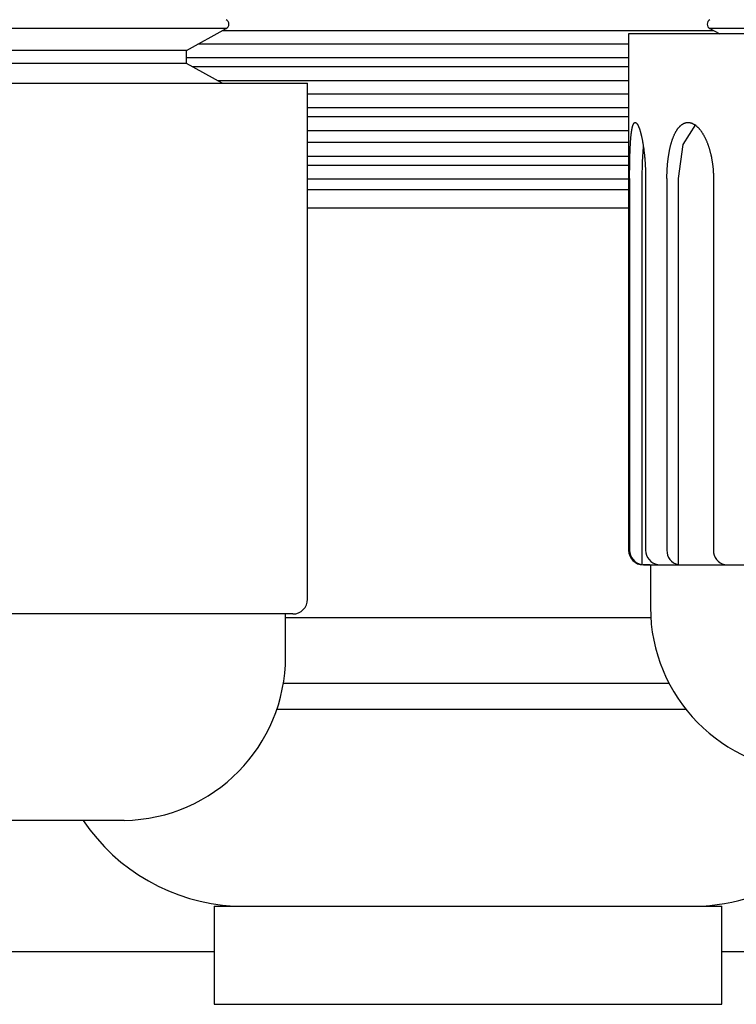
# Model space of a CAD drawing. Extents: x 325 to 507, y 353 to 542.
# Drawn here: x 358 to 360, y 372 to 375 of the extents above; entities that cross this region are included whole.
import ezdxf

# ---------------------------------------------------------------- set-up
doc = ezdxf.new("R2010")
doc.units = 0
for name, color, linetype in [('110MG25AH---BST_', 7, 'CONTINUOUS'), ('110NMGW2526BST_コ', 7, 'CONTINUOUS'), ('110SPR-092-B_SPR', 7, 'CONTINUOUS'), ('DEFAULT', 7, 'CONTINUOUS'), ('FGA21L-10-B-SD_ケ', 7, 'CONTINUOUS'), ('MP4047316A_45リアレ', 7, 'CONTINUOUS')]:
    doc.layers.add(name, color=color, linetype=linetype)

# ---------------------------------------------------------------- blocks, each defined once
blk = doc.blocks.new('SE6')
at = {"layer": '110MG25AH---BST_', "color": 7, "linetype": 'CONTINUOUS'}
for p, q in [((17.7614, 2.9775), (14.2386, 2.9775)), ((17.64, 2.9111), (17.7614, 2.9775)), ((17.64, 2.9111), (14.36, 2.9111)), ((17.64, 2.8711), (17.64, 2.9111)), ((17.64, 2.8711), (14.36, 2.8711)), ((17.7495, 2.8112), (17.64, 2.8711)), ((13.99, 2.8112), (18.01, 2.8112)), ((18.01, 1.2362), (18.01, 2.8112)), ((17.965, 1.1912), (14.035, 1.1912)), ((17.943, 1.0612), (17.943, 1.1912)), ((17.4504, 0.5612), (14.5496, 0.5612))]:
    blk.add_line(p, q, dxfattribs=at)
for centre, radius, start, end in [((17.755, 2.9911), 0.015, 295.1655, 64.8345), ((17.965, 1.2362), 0.045, 270, 360), ((17.443, 1.0612), 0.5, 270.8491, 360)]:
    blk.add_arc(centre, radius, start, end, dxfattribs=at)
at = {"layer": '110NMGW2526BST_コ', "color": 7, "linetype": 'CONTINUOUS'}
for p, q in [((22.7614, 2.9775), (19.2386, 2.9775)), ((19.2386, 2.9775), (19.2686, 2.9611)), ((23.01, 2.9611), (18.99, 2.9611)), ((18.99, 2.9611), (18.99, 1.3861)), ((19.0011, 2.6734), (19.0013, 2.6743)), ((19.0013, 2.6743), (19.0015, 2.6753)), ((19.0015, 2.6753), (19.0017, 2.6762)), ((19.0017, 2.6762), (19.002, 2.6771)), ((19.002, 2.6771), (19.0022, 2.678)), ((19.0022, 2.678), (19.0024, 2.6788)), ((19.0024, 2.6788), (19.0026, 2.6797)), ((19.0026, 2.6797), (19.0029, 2.6804)), ((19.0029, 2.6804), (19.0031, 2.6812)), ((19.0031, 2.6812), (19.0034, 2.6819)), ((19.0034, 2.6819), (19.0036, 2.6827)), ((19.0036, 2.6827), (19.0039, 2.6833)), ((19.0039, 2.6833), (19.0041, 2.684)), ((19.0041, 2.684), (19.0044, 2.6846)), ((19.0044, 2.6846), (19.0046, 2.6852)), ((19.0046, 2.6852), (19.0049, 2.6858)), ((19.0049, 2.6858), (19.0051, 2.6863)), ((19.0051, 2.6863), (19.0054, 2.6868)), ((19.0054, 2.6868), (19.0057, 2.6873)), ((19.0057, 2.6873), (19.006, 2.6878)), ((19.006, 2.6878), (19.0062, 2.6882)), ((19.0062, 2.6882), (19.0065, 2.6886)), ((19.0065, 2.6886), (19.0068, 2.689)), ((19.0068, 2.689), (19.0071, 2.6893)), ((19.0071, 2.6893), (19.0074, 2.6896)), ((19.0074, 2.6896), (19.0077, 2.6899)), ((19.0077, 2.6899), (19.008, 2.6901)), ((19.008, 2.6901), (19.0083, 2.6904)), ((19.0083, 2.6904), (19.0086, 2.6906)), ((19.0086, 2.6906), (19.0089, 2.6907)), ((19.0089, 2.6907), (19.0092, 2.6908)), ((19.0092, 2.6908), (19.0095, 2.691)), ((19.0095, 2.691), (19.0098, 2.691)), ((19.0098, 2.691), (19.0101, 2.6911)), ((19.0101, 2.6911), (19.0105, 2.6911)), ((19.0105, 2.6911), (19.0108, 2.6911)), ((19.0108, 2.6911), (19.0111, 2.691)), ((19.0111, 2.691), (19.0114, 2.691)), ((19.0114, 2.691), (19.0117, 2.6908)), ((19.0117, 2.6908), (19.0121, 2.6907)), ((19.0121, 2.6907), (19.0124, 2.6906)), ((19.0124, 2.6906), (19.0127, 2.6904)), ((19.0127, 2.6904), (19.0131, 2.6901)), ((19.0131, 2.6901), (19.0134, 2.6899)), ((19.0134, 2.6899), (19.0138, 2.6896)), ((19.0138, 2.6896), (19.0141, 2.6893)), ((19.0141, 2.6893), (19.0144, 2.689)), ((19.0144, 2.689), (19.0148, 2.6886)), ((19.0148, 2.6886), (19.0151, 2.6882)), ((19.0151, 2.6882), (19.0155, 2.6878)), ((19.0155, 2.6878), (19.0158, 2.6873)), ((19.0158, 2.6873), (19.0162, 2.6869)), ((19.0162, 2.6869), (19.0165, 2.6863)), ((19.0165, 2.6863), (19.0169, 2.6858)), ((19.0169, 2.6858), (19.0172, 2.6852)), ((19.0172, 2.6852), (19.0176, 2.6847)), ((19.0176, 2.6847), (19.018, 2.684)), ((19.018, 2.684), (19.0183, 2.6834)), ((19.0183, 2.6834), (19.0187, 2.6827)), ((19.0187, 2.6827), (19.019, 2.682)), ((19.019, 2.682), (19.0194, 2.6813)), ((19.0194, 2.6813), (19.0197, 2.6805)), ((19.0197, 2.6805), (19.0201, 2.6797)), ((19.0201, 2.6797), (19.0205, 2.6789)), ((19.0205, 2.6789), (19.0208, 2.6781)), ((19.0208, 2.6781), (19.0212, 2.6772)), ((19.0212, 2.6772), (19.0215, 2.6763)), ((19.0215, 2.6763), (19.0219, 2.6754)), ((19.0219, 2.6754), (19.0223, 2.6744)), ((19.0223, 2.6744), (19.0226, 2.6735)), ((19.1415, 2.6734), (19.1422, 2.6743)), ((19.1422, 2.6743), (19.143, 2.6753)), ((19.143, 2.6753), (19.1438, 2.6762)), ((19.1438, 2.6762), (19.1446, 2.6771)), ((19.1446, 2.6771), (19.1454, 2.678)), ((19.1454, 2.678), (19.1462, 2.6788)), ((19.1462, 2.6788), (19.147, 2.6797)), ((19.147, 2.6797), (19.1478, 2.6804)), ((19.1478, 2.6804), (19.1486, 2.6812)), ((19.1486, 2.6812), (19.1494, 2.6819)), ((19.1494, 2.6819), (19.1503, 2.6827)), ((19.1503, 2.6827), (19.1511, 2.6833)), ((19.1511, 2.6833), (19.1519, 2.684)), ((19.1519, 2.684), (19.1528, 2.6846)), ((19.1528, 2.6846), (19.1536, 2.6852)), ((19.1536, 2.6852), (19.1545, 2.6858)), ((19.1545, 2.6858), (19.1553, 2.6863)), ((19.1553, 2.6863), (19.1562, 2.6868)), ((19.1562, 2.6868), (19.1571, 2.6873)), ((19.1942, 2.6853), (19.1562, 2.6242)), ((19.1571, 2.6873), (19.158, 2.6878)), ((19.158, 2.6878), (19.1588, 2.6882)), ((19.1588, 2.6882), (19.1597, 2.6886)), ((19.1597, 2.6886), (19.1606, 2.689)), ((19.1606, 2.689), (19.1615, 2.6893)), ((19.1615, 2.6893), (19.1624, 2.6896)), ((19.1624, 2.6896), (19.1633, 2.6899)), ((19.1633, 2.6899), (19.1643, 2.6901)), ((19.1643, 2.6901), (19.1652, 2.6904)), ((19.1652, 2.6904), (19.1661, 2.6906)), ((19.1661, 2.6906), (19.167, 2.6907)), ((19.167, 2.6907), (19.1679, 2.6908)), ((19.1679, 2.6908), (19.1689, 2.691)), ((19.1689, 2.691), (19.1698, 2.691)), ((19.1698, 2.691), (19.1707, 2.6911)), ((19.1707, 2.6911), (19.1716, 2.6911)), ((19.1716, 2.6911), (19.1726, 2.6911)), ((19.1726, 2.6911), (19.1735, 2.691)), ((19.1735, 2.691), (19.1744, 2.691)), ((19.1744, 2.691), (19.1754, 2.6908)), ((19.1754, 2.6908), (19.1763, 2.6907)), ((19.1763, 2.6907), (19.1772, 2.6906)), ((19.1772, 2.6906), (19.1782, 2.6904)), ((19.1782, 2.6904), (19.1791, 2.6901)), ((19.1791, 2.6901), (19.1801, 2.6899)), ((19.1801, 2.6899), (19.181, 2.6896)), ((19.181, 2.6896), (19.182, 2.6893)), ((19.182, 2.6893), (19.1829, 2.689)), ((19.1829, 2.689), (19.1839, 2.6886)), ((19.1839, 2.6886), (19.1848, 2.6882)), ((19.1848, 2.6882), (19.1858, 2.6878)), ((19.1858, 2.6878), (19.1867, 2.6873)), ((19.1867, 2.6873), (19.1876, 2.6869)), ((19.1876, 2.6869), (19.1886, 2.6863)), ((19.1886, 2.6863), (19.1895, 2.6858)), ((19.1895, 2.6858), (19.1905, 2.6852)), ((19.1905, 2.6852), (19.1914, 2.6847)), ((19.1914, 2.6847), (19.1924, 2.684)), ((19.1924, 2.684), (19.1933, 2.6834)), ((19.1933, 2.6834), (19.1942, 2.6827)), ((19.1942, 2.6827), (19.1952, 2.682)), ((19.1952, 2.682), (19.1961, 2.6813)), ((19.1961, 2.6813), (19.197, 2.6805)), ((19.197, 2.6805), (19.1979, 2.6797)), ((19.1979, 2.6797), (19.1988, 2.6789)), ((19.1988, 2.6789), (19.1998, 2.6781)), ((19.1998, 2.6781), (19.2007, 2.6772)), ((19.2007, 2.6772), (19.2016, 2.6763)), ((19.2016, 2.6763), (19.2025, 2.6754)), ((19.2025, 2.6754), (19.2034, 2.6744)), ((19.2034, 2.6744), (19.2043, 2.6735)), ((18.9971, 2.644), (18.9973, 2.6456)), ((18.9973, 2.6456), (18.9974, 2.6471)), ((18.9974, 2.6471), (18.9975, 2.6486)), ((18.9975, 2.6486), (18.9977, 2.65)), ((18.9977, 2.65), (18.9978, 2.6515)), ((18.9978, 2.6515), (18.998, 2.6529)), ((18.998, 2.6529), (18.9981, 2.6543)), ((18.9981, 2.6543), (18.9983, 2.6557)), ((18.9983, 2.6557), (18.9985, 2.657)), ((18.9985, 2.657), (18.9986, 2.6584)), ((18.9986, 2.6584), (18.9988, 2.6597)), ((18.9988, 2.6597), (18.999, 2.6609)), ((18.999, 2.6609), (18.9992, 2.6622)), ((18.9992, 2.6622), (18.9993, 2.6634)), ((18.9993, 2.6634), (18.9995, 2.6646)), ((18.9995, 2.6646), (18.9997, 2.6658)), ((18.9997, 2.6658), (18.9999, 2.667)), ((18.9999, 2.667), (19.0001, 2.6681)), ((19.0001, 2.6681), (19.0003, 2.6692)), ((19.0003, 2.6692), (19.0005, 2.6703)), ((19.0005, 2.6703), (19.0007, 2.6713)), ((19.0007, 2.6713), (19.0009, 2.6724)), ((19.0009, 2.6724), (19.0011, 2.6734)), ((19.0226, 2.6735), (19.023, 2.6725)), ((19.023, 2.6725), (19.0233, 2.6714)), ((19.0233, 2.6714), (19.0237, 2.6704)), ((19.0237, 2.6704), (19.0241, 2.6693)), ((19.0241, 2.6693), (19.0244, 2.6682)), ((19.0244, 2.6682), (19.0248, 2.6671)), ((19.0248, 2.6671), (19.0251, 2.6659)), ((19.0251, 2.6659), (19.0255, 2.6647)), ((19.0255, 2.6647), (19.0258, 2.6635)), ((19.0258, 2.6635), (19.0262, 2.6623)), ((19.0262, 2.6623), (19.0265, 2.661)), ((19.0265, 2.661), (19.0269, 2.6598)), ((19.0269, 2.6598), (19.0272, 2.6585)), ((19.0272, 2.6585), (19.0276, 2.6571)), ((19.0276, 2.6571), (19.0279, 2.6558)), ((19.0279, 2.6558), (19.0283, 2.6544)), ((19.0283, 2.6544), (19.0286, 2.653)), ((19.0286, 2.653), (19.029, 2.6516)), ((19.029, 2.6516), (19.0293, 2.6502)), ((19.0293, 2.6502), (19.0296, 2.6487)), ((19.0296, 2.6487), (19.03, 2.6472)), ((19.03, 2.6472), (19.0303, 2.6457)), ((19.0303, 2.6457), (19.0306, 2.6442)), ((19.0306, 2.6442), (19.0309, 2.6427)), ((19.1259, 2.644), (19.1264, 2.6456)), ((19.1264, 2.6456), (19.127, 2.6471)), ((19.127, 2.6471), (19.1277, 2.6486)), ((19.1277, 2.6486), (19.1283, 2.65)), ((19.1283, 2.65), (19.1289, 2.6515)), ((19.1289, 2.6515), (19.1295, 2.6529)), ((19.1295, 2.6529), (19.1302, 2.6543)), ((19.1302, 2.6543), (19.1308, 2.6557)), ((19.1308, 2.6557), (19.1315, 2.657)), ((19.1315, 2.657), (19.1321, 2.6584)), ((19.1321, 2.6584), (19.1328, 2.6597)), ((19.1328, 2.6597), (19.1335, 2.6609)), ((19.1335, 2.6609), (19.1342, 2.6622)), ((19.1342, 2.6622), (19.1349, 2.6634)), ((19.1349, 2.6634), (19.1356, 2.6646)), ((19.1356, 2.6646), (19.1363, 2.6658)), ((19.1363, 2.6658), (19.137, 2.667)), ((19.137, 2.667), (19.1377, 2.6681)), ((19.1377, 2.6681), (19.1385, 2.6692)), ((19.1385, 2.6692), (19.1392, 2.6703)), ((19.1392, 2.6703), (19.1399, 2.6713)), ((19.1399, 2.6713), (19.1407, 2.6724)), ((19.1407, 2.6724), (19.1415, 2.6734)), ((19.2043, 2.6735), (19.2052, 2.6725)), ((19.2052, 2.6725), (19.2061, 2.6714)), ((19.2061, 2.6714), (19.207, 2.6704)), ((19.207, 2.6704), (19.2079, 2.6693)), ((19.2079, 2.6693), (19.2088, 2.6682)), ((19.2088, 2.6682), (19.2097, 2.6671)), ((19.2097, 2.6671), (19.2105, 2.6659)), ((19.2105, 2.6659), (19.2114, 2.6647)), ((19.2114, 2.6647), (19.2123, 2.6635)), ((19.2123, 2.6635), (19.2131, 2.6623)), ((19.2131, 2.6623), (19.214, 2.661)), ((19.214, 2.661), (19.2148, 2.6598)), ((19.2148, 2.6598), (19.2157, 2.6585)), ((19.2157, 2.6585), (19.2165, 2.6571)), ((19.2165, 2.6571), (19.2173, 2.6558)), ((19.2173, 2.6558), (19.2181, 2.6544)), ((19.2181, 2.6544), (19.2189, 2.653)), ((19.2189, 2.653), (19.2197, 2.6516)), ((19.2197, 2.6516), (19.2205, 2.6502)), ((19.2205, 2.6502), (19.2213, 2.6487)), ((19.2213, 2.6487), (19.2221, 2.6472)), ((19.2221, 2.6472), (19.2229, 2.6457)), ((19.2229, 2.6457), (19.2236, 2.6442)), ((19.2236, 2.6442), (19.2244, 2.6427)), ((18.9951, 2.6132), (18.9952, 2.6151)), ((18.9952, 2.6151), (18.9953, 2.6169)), ((18.9953, 2.6169), (18.9954, 2.6187)), ((18.9954, 2.6187), (18.9955, 2.6206)), ((18.9955, 2.6206), (18.9956, 2.6224)), ((18.9956, 2.6224), (18.9957, 2.6241)), ((18.9957, 2.6241), (18.9958, 2.6259)), ((18.9958, 2.6259), (18.9959, 2.6276)), ((18.9959, 2.6276), (18.996, 2.6294)), ((18.996, 2.6294), (18.9961, 2.6311)), ((18.9961, 2.6311), (18.9962, 2.6327)), ((18.9962, 2.6327), (18.9963, 2.6344)), ((18.9963, 2.6344), (18.9965, 2.6361)), ((18.9965, 2.6361), (18.9966, 2.6377)), ((18.9966, 2.6377), (18.9967, 2.6393)), ((18.9967, 2.6393), (18.9968, 2.6409)), ((18.9968, 2.6409), (18.997, 2.6425)), ((18.997, 2.6425), (18.9971, 2.644)), ((19.0309, 2.6427), (19.0313, 2.6411)), ((19.0313, 2.6411), (19.0316, 2.6395)), ((19.0316, 2.6395), (19.0319, 2.6379)), ((19.0349, 2.6166), (19.0318, 2.5706)), ((19.0319, 2.6379), (19.0322, 2.6362)), ((19.0322, 2.6362), (19.0325, 2.6346)), ((19.0325, 2.6346), (19.0328, 2.6329)), ((19.0328, 2.6329), (19.0331, 2.6312)), ((19.0331, 2.6312), (19.0334, 2.6295)), ((19.0334, 2.6295), (19.0337, 2.6278)), ((19.0337, 2.6278), (19.034, 2.626)), ((19.034, 2.626), (19.0343, 2.6243)), ((19.0343, 2.6243), (19.0346, 2.6225)), ((19.0346, 2.6225), (19.0349, 2.6207)), ((19.0349, 2.6207), (19.0351, 2.6189)), ((19.0351, 2.6189), (19.0354, 2.617)), ((19.0354, 2.617), (19.0357, 2.6152)), ((19.0357, 2.6152), (19.0359, 2.6133)), ((19.1167, 2.6132), (19.1172, 2.6151)), ((19.1172, 2.6151), (19.1176, 2.6169)), ((19.1176, 2.6169), (19.118, 2.6187)), ((19.118, 2.6187), (19.1185, 2.6206)), ((19.1185, 2.6206), (19.119, 2.6224)), ((19.119, 2.6224), (19.1194, 2.6241)), ((19.1194, 2.6241), (19.1199, 2.6259)), ((19.1199, 2.6259), (19.1204, 2.6276)), ((19.1204, 2.6276), (19.1209, 2.6294)), ((19.1209, 2.6294), (19.1214, 2.6311)), ((19.1214, 2.6311), (19.122, 2.6327)), ((19.122, 2.6327), (19.1225, 2.6344)), ((19.1225, 2.6344), (19.123, 2.6361)), ((19.123, 2.6361), (19.1236, 2.6377)), ((19.1236, 2.6377), (19.1241, 2.6393)), ((19.1241, 2.6393), (19.1247, 2.6409)), ((19.1247, 2.6409), (19.1253, 2.6425)), ((19.1253, 2.6425), (19.1259, 2.644)), ((19.1562, 2.6242), (19.1415, 2.5201)), ((19.2244, 2.6427), (19.2251, 2.6411)), ((19.2251, 2.6411), (19.2259, 2.6395)), ((19.2259, 2.6395), (19.2266, 2.6379)), ((19.2266, 2.6379), (19.2273, 2.6362)), ((19.2273, 2.6362), (19.228, 2.6346)), ((19.228, 2.6346), (19.2288, 2.6329)), ((19.2288, 2.6329), (19.2294, 2.6312)), ((19.2294, 2.6312), (19.2301, 2.6295)), ((19.2301, 2.6295), (19.2308, 2.6278)), ((19.2308, 2.6278), (19.2315, 2.626)), ((19.2315, 2.626), (19.2321, 2.6243)), ((19.2321, 2.6243), (19.2328, 2.6225)), ((19.2328, 2.6225), (19.2334, 2.6207)), ((19.2334, 2.6207), (19.234, 2.6189)), ((19.234, 2.6189), (19.2346, 2.617)), ((19.2346, 2.617), (19.2353, 2.6152)), ((19.2353, 2.6152), (19.2358, 2.6133)), ((18.9941, 2.5855), (18.9942, 2.5875)), ((18.9941, 2.5834), (18.9941, 2.5855)), ((18.9942, 2.5896), (18.9943, 2.5916)), ((18.9942, 2.5875), (18.9942, 2.5896)), ((18.9943, 2.5916), (18.9944, 2.5936)), ((18.9944, 2.5957), (18.9945, 2.5977)), ((18.9944, 2.5936), (18.9944, 2.5957)), ((18.9945, 2.5977), (18.9946, 2.5997)), ((18.9946, 2.6016), (18.9947, 2.6036)), ((18.9946, 2.5997), (18.9946, 2.6016)), ((18.9947, 2.6036), (18.9948, 2.6055)), ((18.9948, 2.6055), (18.9949, 2.6075)), ((18.9949, 2.6094), (18.995, 2.6113)), ((18.9949, 2.6075), (18.9949, 2.6094)), ((18.995, 2.6113), (18.9951, 2.6132)), ((19.0359, 2.6133), (19.0362, 2.6115)), ((19.0362, 2.6115), (19.0364, 2.6096)), ((19.0364, 2.6096), (19.0367, 2.6077)), ((19.0367, 2.6077), (19.0369, 2.6057)), ((19.0369, 2.6057), (19.0372, 2.6038)), ((19.0372, 2.6038), (19.0374, 2.6018)), ((19.0374, 2.6018), (19.0376, 2.5999)), ((19.0376, 2.5999), (19.0378, 2.5979)), ((19.0378, 2.5979), (19.0381, 2.5959)), ((19.0381, 2.5959), (19.0383, 2.5939)), ((19.0383, 2.5939), (19.0385, 2.5918)), ((19.0385, 2.5918), (19.0387, 2.5898)), ((19.0387, 2.5898), (19.0389, 2.5877)), ((19.0389, 2.5877), (19.0391, 2.5857)), ((19.0391, 2.5857), (19.0393, 2.5836)), ((19.1114, 2.5834), (19.1117, 2.5855)), ((19.1117, 2.5855), (19.112, 2.5875)), ((19.112, 2.5875), (19.1123, 2.5896)), ((19.1123, 2.5896), (19.1126, 2.5916)), ((19.1126, 2.5916), (19.1129, 2.5936)), ((19.1129, 2.5936), (19.1133, 2.5957)), ((19.1133, 2.5957), (19.1136, 2.5977)), ((19.1136, 2.5977), (19.114, 2.5997)), ((19.114, 2.5997), (19.1143, 2.6016)), ((19.1143, 2.6016), (19.1147, 2.6036)), ((19.1147, 2.6036), (19.1151, 2.6055)), ((19.1151, 2.6055), (19.1155, 2.6075)), ((19.1155, 2.6075), (19.1159, 2.6094)), ((19.1159, 2.6094), (19.1163, 2.6113)), ((19.1163, 2.6113), (19.1167, 2.6132)), ((19.2358, 2.6133), (19.2364, 2.6115)), ((19.2364, 2.6115), (19.237, 2.6096)), ((19.237, 2.6096), (19.2375, 2.6077)), ((19.2375, 2.6077), (19.2381, 2.6057)), ((19.2381, 2.6057), (19.2386, 2.6038)), ((19.2386, 2.6038), (19.2391, 2.6018)), ((19.2391, 2.6018), (19.2396, 2.5999)), ((19.2396, 2.5999), (19.2401, 2.5979)), ((19.2401, 2.5979), (19.2406, 2.5959)), ((19.2406, 2.5959), (19.2411, 2.5939)), ((19.2411, 2.5939), (19.2416, 2.5918)), ((19.2416, 2.5918), (19.242, 2.5898)), ((19.242, 2.5898), (19.2425, 2.5877)), ((19.2425, 2.5877), (19.2429, 2.5857)), ((19.2429, 2.5857), (19.2433, 2.5836)), ((18.9935, 2.5534), (18.9936, 2.5556)), ((18.9936, 2.5622), (18.9937, 2.5644)), ((18.9936, 2.56), (18.9936, 2.5622)), ((18.9936, 2.5578), (18.9936, 2.56)), ((18.9936, 2.5556), (18.9936, 2.5578)), ((18.9937, 2.5665), (18.9938, 2.5687)), ((18.9937, 2.5644), (18.9937, 2.5665)), ((18.9938, 2.5729), (18.9939, 2.575)), ((18.9938, 2.5708), (18.9938, 2.5729)), ((18.9938, 2.5687), (18.9938, 2.5708)), ((18.9939, 2.5771), (18.994, 2.5792)), ((18.9939, 2.575), (18.9939, 2.5771)), ((18.994, 2.5813), (18.9941, 2.5834)), ((18.994, 2.5792), (18.994, 2.5813)), ((19.0318, 2.5706), (19.0307, 2.5201)), ((19.0393, 2.5836), (19.0394, 2.5815)), ((19.0394, 2.5815), (19.0396, 2.5794)), ((19.0396, 2.5794), (19.0398, 2.5773)), ((19.0398, 2.5773), (19.04, 2.5752)), ((19.04, 2.5752), (19.0401, 2.5731)), ((19.0401, 2.5731), (19.0403, 2.5709)), ((19.0403, 2.5709), (19.0404, 2.5688)), ((19.0404, 2.5688), (19.0406, 2.5667)), ((19.0406, 2.5667), (19.0407, 2.5645)), ((19.0407, 2.5645), (19.0408, 2.5623)), ((19.0408, 2.5623), (19.0409, 2.5602)), ((19.0409, 2.5602), (19.041, 2.558)), ((19.041, 2.558), (19.0412, 2.5558)), ((19.0412, 2.5558), (19.0413, 2.5536)), ((19.1083, 2.5534), (19.1085, 2.5556)), ((19.1085, 2.5556), (19.1087, 2.5578)), ((19.1087, 2.5578), (19.1088, 2.56)), ((19.1088, 2.56), (19.109, 2.5622)), ((19.109, 2.5622), (19.1092, 2.5644)), ((19.1092, 2.5644), (19.1094, 2.5665)), ((19.1094, 2.5665), (19.1096, 2.5687)), ((19.1096, 2.5687), (19.1098, 2.5708)), ((19.1098, 2.5708), (19.1101, 2.5729)), ((19.1101, 2.5729), (19.1103, 2.575)), ((19.1103, 2.575), (19.1106, 2.5771)), ((19.1106, 2.5771), (19.1108, 2.5792)), ((19.1108, 2.5792), (19.1111, 2.5813)), ((19.1111, 2.5813), (19.1114, 2.5834)), ((19.2433, 2.5836), (19.2437, 2.5815)), ((19.2437, 2.5815), (19.2441, 2.5794)), ((19.2441, 2.5794), (19.2445, 2.5773)), ((19.2445, 2.5773), (19.2448, 2.5752)), ((19.2448, 2.5752), (19.2452, 2.5731)), ((19.2452, 2.5731), (19.2455, 2.5709)), ((19.2455, 2.5709), (19.2458, 2.5688)), ((19.2458, 2.5688), (19.2461, 2.5667)), ((19.2461, 2.5667), (19.2464, 2.5645)), ((19.2464, 2.5645), (19.2467, 2.5623)), ((19.2467, 2.5623), (19.247, 2.5602)), ((19.247, 2.5602), (19.2472, 2.558)), ((19.2472, 2.558), (19.2474, 2.5558)), ((19.2474, 2.5558), (19.2477, 2.5536)), ((18.9933, 2.529), (18.9934, 2.5312)), ((18.9933, 2.5268), (18.9933, 2.529)), ((18.9933, 2.5245), (18.9933, 2.5268)), ((18.9933, 2.5223), (18.9933, 2.5245)), ((18.9934, 2.5446), (18.9935, 2.5468)), ((18.9934, 2.5424), (18.9934, 2.5446)), ((18.9934, 2.5402), (18.9934, 2.5424)), ((18.9934, 2.5379), (18.9934, 2.5402)), ((18.9934, 2.5357), (18.9934, 2.5379)), ((18.9934, 2.5335), (18.9934, 2.5357)), ((18.9934, 2.5312), (18.9934, 2.5335)), ((18.9935, 2.5512), (18.9935, 2.5534)), ((18.9935, 2.549), (18.9935, 2.5512)), ((18.9935, 2.5468), (18.9935, 2.549)), ((19.0413, 2.5536), (19.0414, 2.5514)), ((19.0414, 2.5514), (19.0414, 2.5492)), ((19.0414, 2.5492), (19.0415, 2.547)), ((19.0415, 2.547), (19.0416, 2.5448)), ((19.0416, 2.5448), (19.0417, 2.5425)), ((19.0417, 2.5425), (19.0417, 2.5403)), ((19.0417, 2.5403), (19.0418, 2.5381)), ((19.0418, 2.5381), (19.0418, 2.5358)), ((19.0418, 2.5358), (19.0419, 2.5336)), ((19.0419, 2.5336), (19.0419, 2.5313)), ((19.0419, 2.5313), (19.042, 2.5291)), ((19.042, 2.5291), (19.042, 2.5268)), ((19.042, 2.5268), (19.042, 2.5246)), ((19.042, 2.5246), (19.042, 2.5223)), ((19.1072, 2.5223), (19.1073, 2.5245)), ((19.1073, 2.529), (19.1074, 2.5312)), ((19.1073, 2.5268), (19.1073, 2.529)), ((19.1073, 2.5245), (19.1073, 2.5268)), ((19.1074, 2.5335), (19.1075, 2.5357)), ((19.1074, 2.5312), (19.1074, 2.5335)), ((19.1075, 2.5357), (19.1076, 2.5379)), ((19.1076, 2.5402), (19.1077, 2.5424)), ((19.1076, 2.5379), (19.1076, 2.5402)), ((19.1077, 2.5424), (19.1078, 2.5446)), ((19.1078, 2.5446), (19.1079, 2.5468)), ((19.1079, 2.5468), (19.1081, 2.549)), ((19.1081, 2.549), (19.1082, 2.5512)), ((19.1082, 2.5512), (19.1083, 2.5534)), ((19.2477, 2.5536), (19.2479, 2.5514)), ((19.2479, 2.5514), (19.2481, 2.5492)), ((19.2481, 2.5492), (19.2483, 2.547)), ((19.2483, 2.547), (19.2484, 2.5448)), ((19.2484, 2.5448), (19.2486, 2.5425)), ((19.2486, 2.5425), (19.2487, 2.5403)), ((19.2487, 2.5403), (19.2488, 2.5381)), ((19.2488, 2.5381), (19.2489, 2.5358)), ((19.2489, 2.5358), (19.249, 2.5336)), ((19.249, 2.5336), (19.2491, 2.5313)), ((19.2491, 2.5313), (19.2492, 2.5291)), ((19.2492, 2.5291), (19.2492, 2.5268)), ((19.2492, 2.5268), (19.2493, 2.5246)), ((19.2493, 2.5246), (19.2493, 2.5223)), ((18.9933, 2.5201), (18.9933, 2.5223)), ((18.9933, 2.5201), (18.9933, 1.3861)), ((19.0307, 2.5201), (19.0307, 1.3417)), ((19.042, 2.5223), (19.042, 2.5201)), ((19.042, 2.5201), (19.042, 1.3861)), ((19.1072, 2.5201), (19.1072, 2.5223)), ((19.1072, 2.5201), (19.1072, 1.3861)), ((19.1415, 2.5201), (19.1415, 1.3417)), ((19.2493, 2.5223), (19.2493, 2.5201)), ((19.2493, 2.5201), (19.2493, 1.3861)), ((19.055, 1.3411), (19.035, 1.3411)), ((19.055, 1.3411), (19.0793, 1.3417)), ((19.055, 1.3411), (19.2126, 1.3411)), ((19.057, 1.3411), (19.057, 1.2111)), ((19.2126, 1.3411), (19.2836, 1.3417)), ((19.2126, 1.3411), (19.515, 1.3411))]:
    blk.add_line(p, q, dxfattribs=at)
for centre, radius, start, end in [((19.245, 2.9911), 0.015, 115.1655, 244.8345), ((19.035, 1.3861), 0.045, 180, 270), ((19.0382, 1.386), 0.0449, 179.8546, 260.2776), ((19.0869, 1.386), 0.0449, 179.8545, 260.2777), ((19.1512, 1.3846), 0.044, 178.1129, 257.29), ((19.2933, 1.3846), 0.044, 178.1116, 257.2913), ((19.0484, 1.5624), 0.2214, 265.3958, 271.6994), ((19.1934, 3.2237), 1.8827, 268.4213, 270.5833), ((19.557, 1.2111), 0.5, 180, 269.1509)]:
    blk.add_arc(centre, radius, start, end, dxfattribs=at)
at = {"layer": '110SPR-092-B_SPR', "color": 7, "linetype": 'CONTINUOUS'}
for p, q in [((17.725, 0.3), (19.275, 0.3)), ((17.725, 0.3), (17.725, 0)), ((19.275, 0), (19.275, 0.3)), ((17.725, 0), (19.275, 0))]:
    blk.add_line(p, q, dxfattribs=at)
at = {"layer": 'FGA21L-10-B-SD_ケ', "color": 7, "linetype": 'CONTINUOUS'}
for p, q in [((19.2502, 2.9712), (17.7498, 2.9712)), ((18.99, 2.9305), (17.6755, 2.9305)), ((18.99, 2.8884), (17.64, 2.8884)), ((18.99, 2.8607), (17.659, 2.8607)), ((18.99, 2.8186), (17.736, 2.8186)), ((18.99, 2.7779), (18.01, 2.7779)), ((18.99, 2.7358), (18.01, 2.7358)), ((18.99, 2.7081), (18.01, 2.7081)), ((18.99, 2.666), (18.01, 2.666)), ((18.99, 2.6296), (18.01, 2.6296)), ((18.99, 2.5875), (18.01, 2.5875)), ((18.99, 2.5598), (18.01, 2.5598)), ((18.99, 2.5177), (18.01, 2.5177)), ((18.99, 2.4856), (18.01, 2.4856)), ((18.99, 2.4292), (18.01, 2.4292)), ((19.058, 1.1792), (17.943, 1.1792)), ((19.1141, 0.9792), (17.9362, 0.9792)), ((19.1662, 0.8992), (17.916, 0.8992))]:
    blk.add_line(p, q, dxfattribs=at)
for centre, start, end in [((19.1834, 0.8907), 273.0501, 342.3295), ((17.8166, 0.8907), 213.8489, 266.9499)]:
    blk.add_arc(centre, 0.5915, start, end, dxfattribs=at)
at = {"layer": 'MP4047316A_45リアレ', "color": 7, "linetype": 'CONTINUOUS'}
for p, q in [((1, 0.1614), (17.725, 0.1614)), ((19.275, 0.1614), (39, 0.1614))]:
    blk.add_line(p, q, dxfattribs=at)

msp = doc.modelspace()

# ---------------------------------------------------------------- block references
at = {"layer": 'DEFAULT', "color": 7}
msp.add_blockref('SE6', (340.9458, 371.6894), dxfattribs=at)

doc.saveas('drawing.dxf')
